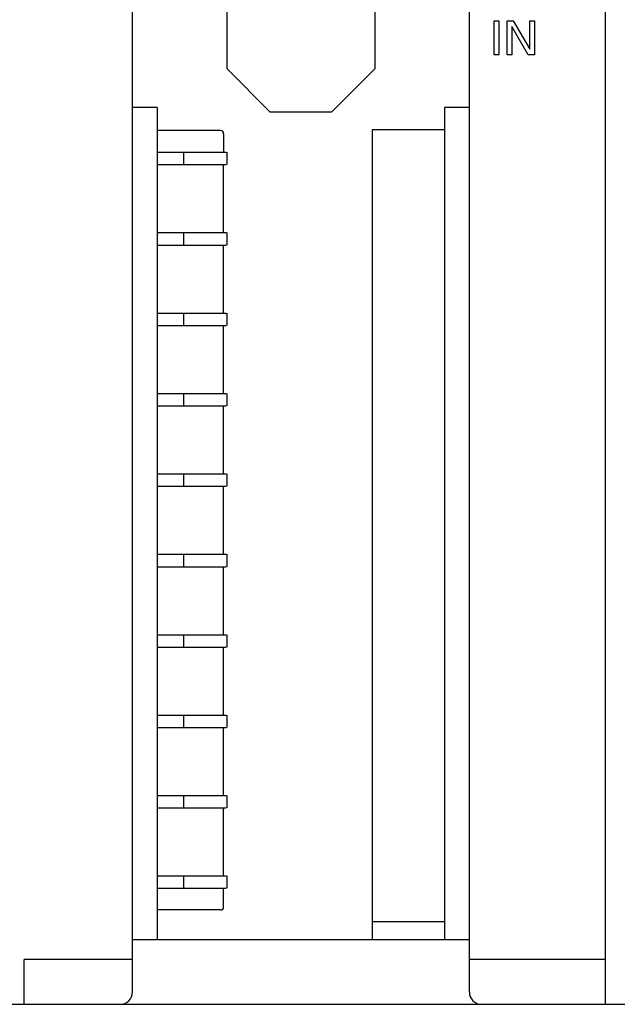
# Model space of a CAD drawing. Extents: x 0 to 594, y 0 to 420.
# Drawn here: x 116 to 155, y 222 to 286 of the extents above; entities that cross this region are included whole.
import ezdxf

# ---------------------------------------------------------------- set-up
doc = ezdxf.new("R2010")
doc.units = 0
doc.header["$LTSCALE"] = 32.67
doc.header["$MEASUREMENT"] = 0
doc.layers.add('20000_FRONT_O', color=7, linetype='CONTINUOUS')

msp = doc.modelspace()

# ---------------------------------------------------------------- linework, layer by layer
at = {"layer": '20000_FRONT_O', "color": 7, "linetype": 'Continuous'}
for p, q in [((154.17442, 222.43396), (154.17442, 347.43396)), ((123.57442, 223.23396), (123.57442, 346.63396)), ((145.37442, 223.23396), (145.37442, 346.63396)), ((129.67442, 286.92218), (129.67442, 282.94573)), ((139.27442, 282.94573), (139.27442, 286.92218)), ((146.97442, 283.83396), (146.97442, 286.03396)), ((146.97442, 286.03396), (147.27534, 286.03396)), ((147.27534, 286.03396), (147.27534, 283.83396)), ((147.82729, 283.83396), (147.82729, 286.03396)), ((147.82729, 286.03396), (148.21865, 286.03396)), ((148.21865, 286.03396), (149.29292, 284.18945)), ((149.29292, 284.18945), (149.29292, 286.03396)), ((149.29292, 286.03396), (149.59228, 286.03396)), ((149.59228, 286.03396), (149.59228, 283.83396)), ((148.12666, 285.65819), (148.12666, 283.83396)), ((149.18846, 283.83396), (148.12666, 285.65819)), ((147.27534, 283.83396), (146.97442, 283.83396)), ((148.12666, 283.83396), (147.82729, 283.83396)), ((149.59228, 283.83396), (149.18846, 283.83396)), ((129.67442, 282.94573), (132.4862, 280.13396)), ((136.46265, 280.13396), (139.27442, 282.94573)), ((125.17442, 280.43396), (123.57442, 280.43396)), ((125.17442, 280.43396), (125.17442, 226.63396)), ((143.77442, 280.43396), (143.77442, 226.63396)), ((145.37442, 280.43396), (143.77442, 280.43396)), ((136.46265, 280.13396), (132.4862, 280.13396)), ((129.27442, 278.93396), (125.17442, 278.93396)), ((139.07442, 278.98396), (139.07442, 226.63396)), ((143.77442, 278.98396), (139.07442, 278.98396)), ((129.47442, 278.73396), (129.47442, 277.53396)), ((125.17442, 277.53396), (129.64035, 277.53396)), ((126.87442, 277.53396), (126.87442, 276.73396)), ((129.67442, 277.53396), (129.67442, 276.73396)), ((125.17442, 276.73396), (129.64035, 276.73396)), ((129.47442, 272.33396), (129.47442, 276.73396)), ((125.17442, 272.33396), (129.64035, 272.33396)), ((126.87442, 272.33396), (126.87442, 271.53396)), ((129.67442, 272.33396), (129.67442, 271.53396)), ((125.17442, 271.53396), (129.64035, 271.53396)), ((129.47442, 267.13396), (129.47442, 271.53396)), ((125.17442, 267.13396), (129.64035, 267.13396)), ((126.87442, 267.13396), (126.87442, 266.33396)), ((129.67442, 267.13396), (129.67442, 266.33396)), ((125.17442, 266.33396), (129.64035, 266.33396)), ((129.47442, 261.93396), (129.47442, 266.33396)), ((125.17442, 261.93396), (129.64035, 261.93396)), ((126.87442, 261.93396), (126.87442, 261.13396)), ((129.67442, 261.93396), (129.67442, 261.13396)), ((125.17442, 261.13396), (129.64035, 261.13396)), ((129.47442, 256.73396), (129.47442, 261.13396)), ((125.17442, 256.73396), (129.64035, 256.73396)), ((126.87442, 256.73396), (126.87442, 255.93396)), ((129.67442, 256.73396), (129.67442, 255.93396)), ((125.17442, 255.93396), (129.64035, 255.93396)), ((129.47442, 251.53396), (129.47442, 255.93396)), ((125.17442, 251.53396), (129.64035, 251.53396)), ((126.87442, 251.53396), (126.87442, 250.73396)), ((129.67442, 251.53396), (129.67442, 250.73396)), ((125.17442, 250.73396), (129.64035, 250.73396)), ((129.47442, 246.33396), (129.47442, 250.73396)), ((125.17442, 246.33396), (129.64035, 246.33396)), ((126.87442, 246.33396), (126.87442, 245.53396)), ((129.67442, 246.33396), (129.67442, 245.53396)), ((125.17442, 245.53396), (129.64035, 245.53396)), ((129.47442, 241.13396), (129.47442, 245.53396)), ((125.17442, 241.13396), (129.64035, 241.13396)), ((126.87442, 241.13396), (126.87442, 240.33396)), ((129.67442, 241.13396), (129.67442, 240.33396)), ((125.17442, 240.33396), (129.64035, 240.33396)), ((129.47442, 235.93396), (129.47442, 240.33396)), ((125.17442, 235.93396), (129.64035, 235.93396)), ((126.87442, 235.93396), (126.87442, 235.13396)), ((129.67442, 235.93396), (129.67442, 235.13396)), ((125.17442, 235.13396), (129.64035, 235.13396)), ((129.47442, 230.73396), (129.47442, 235.13396)), ((125.17442, 230.73396), (129.64035, 230.73396)), ((126.87442, 230.73396), (126.87442, 229.93396)), ((129.67442, 230.73396), (129.67442, 229.93396)), ((125.17442, 229.93396), (129.64035, 229.93396)), ((129.47442, 228.73396), (129.47442, 229.93396)), ((129.27442, 228.53396), (125.17442, 228.53396)), ((139.07442, 227.78396), (143.77442, 227.78396)), ((123.57442, 226.63396), (145.37442, 226.63396)), ((116.57442, 222.43396), (116.57442, 225.33396)), ((123.57442, 225.33396), (116.57442, 225.33396)), ((154.17442, 225.33396), (145.37442, 225.33396)), ((75.47442, 222.43396), (193.47442, 222.43396))]:
    msp.add_line(p, q, dxfattribs=at)
for centre, radius, start, end in [((129.27442, 278.73396), 0.2, 0, 90), ((129.27442, 228.73396), 0.2, 270, 0), ((122.77442, 223.23396), 0.8, 270, 0), ((146.17442, 223.23396), 0.8, 180, 270)]:
    msp.add_arc(centre, radius, start, end, dxfattribs=at)

doc.saveas('drawing.dxf')
